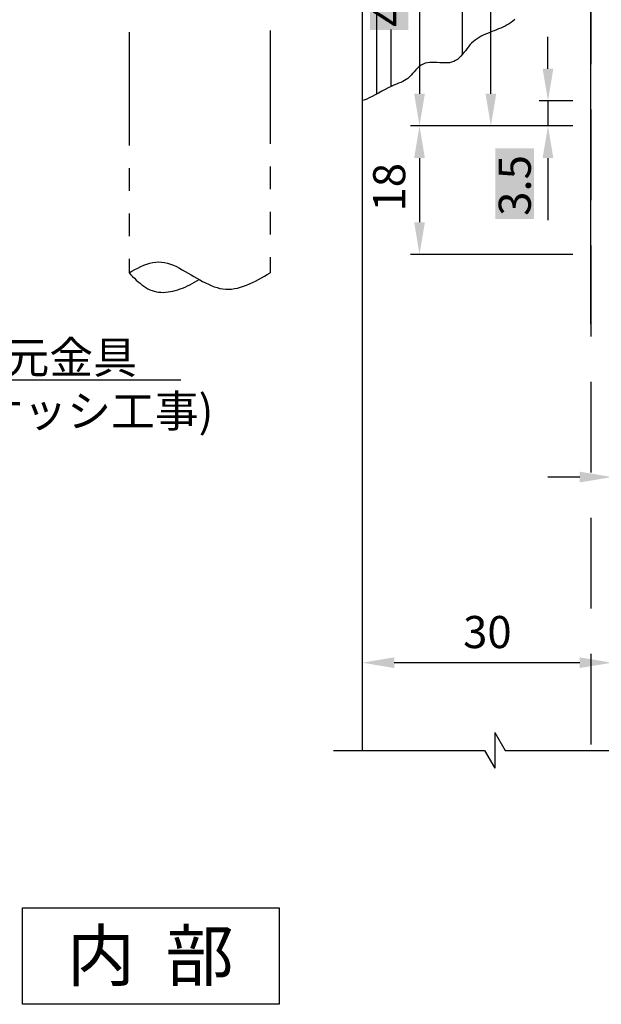
# Model space of a CAD drawing. Extents: x 0 to 804, y -210 to 366.
# Drawn here: x 577 to 659, y 16 to 154 of the extents above; entities that cross this region are included whole.
import ezdxf

# ---------------------------------------------------------------- set-up
doc = ezdxf.new("R2010")
doc.units = 0
doc.linetypes.add('DASHED', pattern=[19.05, 12.7, -6.35])
doc.linetypes.add('PHANTOM2', pattern=[31.75, 15.875, -3.175, 3.175, -3.175, 3.175, -3.175])
doc.layers.get('DEFPOINTS').update_dxf_attribs({"linetype": 'CONTINUOUS'})
for name, color, linetype in [('HASEN', 3, 'DASHED'), ('SAKUZU1', 7, 'CONTINUOUS'), ('SAKUZU2', 1, 'CONTINUOUS'), ('SAKUZU3', 12, 'CONTINUOUS'), ('SUNPOUSEN', 6, 'CONTINUOUS')]:
    doc.layers.add(name, color=color, linetype=linetype)
doc.styles.get("Standard").update_dxf_attribs({"font": 'txt.shx', "bigfont": 'KELF1-K.shx'})
doc.dimstyles.get("Standard").update_dxf_attribs({"dimtxt": 2.5, "dimasz": 2.5, "dimexe": 1.25, "dimexo": 0.625, "dimtad": 1, "dimcen": 2.5, "dimazin": 3, "dimtfac": 1, "dimtmove": 0, "dimatfit": 3})

# ---------------------------------------------------------------- blocks, each defined once
blk = doc.blocks.new('*D551')
at = {"layer": 'DEFPOINTS', "color": 0}
for p in [(625.27, 131.11), (660.27, 131.11), (625.27, 63.93)]:
    blk.add_point(p, dxfattribs=at)
at = {"layer": 'SUNPOUSEN', "color": 7}
for p, q in [((625.27, 128.61), (625.27, 62.68)), ((660.27, 128.61), (660.27, 62.68)), ((655.77, 63.93), (629.77, 63.93))]:
    blk.add_line(p, q, dxfattribs=at)
for points in [[(629.77, 64.68), (629.77, 63.18), (625.27, 63.93)], [(655.77, 63.18), (655.77, 64.68), (660.27, 63.93)]]:
    blk.add_solid(points, dxfattribs=at)
at = {"layer": 'SUNPOUSEN', "color": 7, "linetype": 'CONTINUOUS'}
blk.add_text('30', height=4.5, dxfattribs=at).set_placement((639.41, 65.97))
blk = doc.blocks.new('*D570')
at = {"layer": 'DEFPOINTS', "color": 0}
for p in [(670.27, 138.11), (660.27, 121.09), (660.27, 89.93)]:
    blk.add_point(p, dxfattribs=at)
at = {"layer": 'SUNPOUSEN', "color": 7}
for p, q in [((670.27, 135.61), (670.27, 88.68)), ((660.27, 118.59), (660.27, 88.68)), ((655.77, 89.93), (651.27, 89.93)), ((670.27, 89.93), (660.27, 89.93)), ((674.77, 89.93), (679.27, 89.93))]:
    blk.add_line(p, q, dxfattribs=at)
for points in [[(655.77, 89.18), (655.77, 90.68), (660.27, 89.93)], [(674.77, 90.68), (674.77, 89.18), (670.27, 89.93)]]:
    blk.add_solid(points, dxfattribs=at)
at = {"layer": 'SUNPOUSEN', "color": 7, "linetype": 'CONTINUOUS'}
blk.add_text('10', height=4.5, dxfattribs=at).set_placement((662.55, 91.93))
blk = doc.blocks.new('*X2269')
at = {"layer": 'SUNPOUSEN', "color": 7, "linetype": 'CONTINUOUS'}
for s, p in [('吊元金具', (569.15, 104.43)), ('(サッシ工事)', (569.58, 96.93))]:
    blk.add_text(s, height=4.5, dxfattribs=at).set_placement(p)
blk = doc.blocks.new('*X2191')
at = {"layer": 'SUNPOUSEN', "color": 7, "linetype": 'BYBLOCK'}
for p, q in [((550.29, 119.56), (567.58, 103.53)), ((567.58, 103.53), (599.84, 103.53))]:
    blk.add_line(p, q, dxfattribs=at)
at = {"layer": 'SUNPOUSEN', "color": 7}
blk.add_solid([(549.78, 119.01), (546.99, 122.61), (550.8, 120.11)], dxfattribs=at)
blk.add_blockref('*X2269', (0, 0), dxfattribs=at)
blk = doc.blocks.new('*D1684')
at = {"layer": 'DEFPOINTS', "color": 0}
for p in [(657.31, 139.11), (633.31, 121.11), (657.31, 121.11)]:
    blk.add_point(p, dxfattribs=at)
at = {"layer": 'SUNPOUSEN', "color": 7}
for p, q in [((654.81, 139.11), (632.06, 139.11)), ((633.31, 134.61), (633.31, 125.61)), ((654.81, 121.11), (632.06, 121.11))]:
    blk.add_line(p, q, dxfattribs=at)
for points in [[(634.06, 134.61), (632.56, 134.61), (633.31, 139.11)], [(632.56, 125.61), (634.06, 125.61), (633.31, 121.11)]]:
    blk.add_solid(points, dxfattribs=at)
at = {"layer": 'SUNPOUSEN', "color": 7, "linetype": 'CONTINUOUS'}
blk.add_text('18', height=4.5, rotation=90, dxfattribs=at).set_placement((631.31, 127.11))
blk = doc.blocks.new('*X2262')
at = {"layer": 'SUNPOUSEN', "color": 18}
blk.add_solid([(626.35, 152.54), (626.35, 166.19), (631.75, 152.54), (631.75, 166.19)], dxfattribs=at)
at = {"layer": 'SUNPOUSEN', "color": 7, "linetype": 'CONTINUOUS'}
blk.add_text('40.5', height=4.5, rotation=90, dxfattribs=at).set_placement((631.3, 152.99))
blk = doc.blocks.new('*D1685')
at = {"layer": 'DEFPOINTS', "color": 0}
for p in [(643.36, 179.61), (633.31, 139.11), (657.31, 139.11)]:
    blk.add_point(p, dxfattribs=at)
at = {"layer": 'SUNPOUSEN', "color": 7}
for p, q in [((640.86, 179.61), (632.06, 179.61)), ((633.31, 175.11), (633.31, 143.61)), ((654.81, 139.11), (632.06, 139.11))]:
    blk.add_line(p, q, dxfattribs=at)
for points in [[(634.06, 175.11), (632.56, 175.11), (633.31, 179.61)], [(632.56, 143.61), (634.06, 143.61), (633.31, 139.11)]]:
    blk.add_solid(points, dxfattribs=at)
blk.add_blockref('*X2262', (0, 0), dxfattribs=at)
blk = doc.blocks.new('*D1686')
at = {"layer": 'DEFPOINTS', "color": 0}
for p in [(643.31, 204.11), (651.26, 204.11), (657.31, 139.11)]:
    blk.add_point(p, dxfattribs=at)
at = {"layer": 'SUNPOUSEN', "color": 7}
for p, q in [((648.76, 204.11), (642.06, 204.11)), ((643.31, 143.61), (643.31, 199.61)), ((654.81, 139.11), (642.06, 139.11))]:
    blk.add_line(p, q, dxfattribs=at)
for points in [[(644.06, 199.61), (642.56, 199.61), (643.31, 204.11)], [(642.56, 143.61), (644.06, 143.61), (643.31, 139.11)]]:
    blk.add_solid(points, dxfattribs=at)
at = {"layer": 'SUNPOUSEN', "color": 7, "linetype": 'CONTINUOUS'}
blk.add_text('65', height=4.5, rotation=90, dxfattribs=at).set_placement((641.3, 167.85))
blk = doc.blocks.new('*X2263')
at = {"layer": 'SUNPOUSEN', "color": 18}
blk.add_solid([(643.95, 126.06), (643.95, 135.96), (649.36, 126.06), (649.36, 135.96)], dxfattribs=at)
at = {"layer": 'SUNPOUSEN', "color": 7, "linetype": 'CONTINUOUS'}
blk.add_text('3.5', height=4.5, rotation=90, dxfattribs=at).set_placement((648.91, 126.51))
blk = doc.blocks.new('*D1687')
at = {"layer": 'DEFPOINTS', "color": 0}
for p in [(657.31, 142.61), (651.31, 139.11), (657.31, 139.11)]:
    blk.add_point(p, dxfattribs=at)
at = {"layer": 'SUNPOUSEN', "color": 7}
for p, q in [((651.31, 147.11), (651.31, 151.61)), ((654.81, 142.61), (650.06, 142.61)), ((651.31, 142.61), (651.31, 139.11)), ((654.81, 139.11), (650.06, 139.11)), ((651.31, 134.61), (651.31, 130.11))]:
    blk.add_line(p, q, dxfattribs=at)
for points in [[(650.56, 147.11), (652.06, 147.11), (651.31, 142.61)], [(652.06, 134.61), (650.56, 134.61), (651.31, 139.11)]]:
    blk.add_solid(points, dxfattribs=at)
blk.add_blockref('*X2263', (0, 0), dxfattribs=at)

msp = doc.modelspace()

# ---------------------------------------------------------------- linework, layer by layer
at = {"layer": 'HASEN', "color": 7, "linetype": 'DASHED'}
msp.add_line((657.306, 160.44), (657.306, 51.64), dxfattribs=at)
at = {"layer": 'SAKUZU1', "color": 7}
for p, q in [((625.268, 268.152), (625.268, 51.64)), ((627.268, 256.909), (627.268, 143.558)), ((657.306, 111.364), (657.306, 189.749)), ((639.268, 165.016), (639.268, 149.063)), ((629.268, 152.602), (629.268, 144.601)), ((643.862, 54.14), (645.305, 51.64)), ((643.862, 54.14), (643.862, 49.14)), ((621.268, 51.64), (642.419, 51.64)), ((642.419, 51.64), (643.862, 49.14)), ((645.305, 51.64), (661.308, 51.64))]:
    msp.add_line(p, q, dxfattribs=at)
msp.add_lwpolyline([(646.649, 153.996), (646.395, 153.793), (646.133, 153.602), (645.863, 153.424), (645.583, 153.258), (645.296, 153.104), (645.001, 152.96), (644.7, 152.824), (644.395, 152.694), (644.087, 152.569), (643.777, 152.447), (643.467, 152.326), (643.157, 152.204), (642.849, 152.078), (642.544, 151.947), (642.244, 151.808), (641.95, 151.66), (641.664, 151.5), (641.385, 151.327), (641.117, 151.137), (640.859, 150.93), (640.614, 150.702), (640.382, 150.455), (640.159, 150.192), (639.944, 149.92), (639.732, 149.645), (639.52, 149.373), (639.306, 149.109), (639.087, 148.859), (638.86, 148.629), (638.62, 148.426), (638.366, 148.254), (638.095, 148.12), (637.803, 148.027), (637.495, 147.97), (637.172, 147.941), (636.839, 147.935), (636.496, 147.944), (636.149, 147.962), (635.8, 147.982), (635.451, 147.998), (635.106, 148.002), (634.767, 147.989), (634.439, 147.951), (634.122, 147.881), (633.822, 147.774), (633.54, 147.622), (633.276, 147.43), (633.026, 147.207), (632.789, 146.964), (632.56, 146.709), (632.337, 146.452), (632.117, 146.205), (631.896, 145.976), (631.673, 145.775), (631.443, 145.605), (631.203, 145.458), (630.949, 145.327), (630.678, 145.204), (630.386, 145.081), (630.069, 144.951), (629.724, 144.806), (629.347, 144.638), (628.935, 144.44), (628.492, 144.214), (628.032, 143.97), (627.567, 143.719), (627.11, 143.473), (626.674, 143.242), (626.273, 143.037), (625.919, 142.87), (625.624, 142.751), (625.403, 142.692), (625.268, 142.703)], dxfattribs=at)
at = {"layer": 'SAKUZU2', "color": 7, "linetype": 'PHANTOM2'}
for p, q in [((592.601, 183.978), (592.601, 118.532)), ((612.401, 184.227), (612.401, 118.532))]:
    msp.add_line(p, q, dxfattribs=at)
for points in [[(592.601, 118.532), (593.015, 118.761), (593.43, 118.985), (593.845, 119.201), (594.259, 119.402), (594.674, 119.585), (595.089, 119.746), (595.504, 119.878), (595.919, 119.979), (596.334, 120.044), (596.749, 120.067), (597.165, 120.046), (597.581, 119.983), (597.996, 119.883), (598.411, 119.75), (598.826, 119.589), (599.24, 119.403), (599.653, 119.197), (600.065, 118.976), (600.476, 118.744), (600.886, 118.505), (601.294, 118.263), (601.701, 118.022), (602.107, 117.784), (602.513, 117.552), (602.917, 117.33), (603.322, 117.12), (603.726, 116.925), (604.13, 116.748), (604.535, 116.593), (604.94, 116.462), (605.346, 116.358), (605.753, 116.285), (606.162, 116.244), (606.571, 116.238), (606.982, 116.265), (607.394, 116.322), (607.808, 116.407), (608.222, 116.518), (608.637, 116.653), (609.053, 116.809), (609.47, 116.983), (609.888, 117.174), (610.306, 117.379), (610.724, 117.595), (611.143, 117.821), (611.562, 118.054), (611.981, 118.292), (612.401, 118.532)], [(592.601, 118.532), (592.853, 118.275), (593.107, 118.021), (593.361, 117.77), (593.618, 117.526), (593.877, 117.29), (594.139, 117.065), (594.406, 116.852), (594.677, 116.654), (594.953, 116.472), (595.235, 116.309), (595.524, 116.167), (595.82, 116.048), (596.124, 115.953), (596.434, 115.882), (596.751, 115.834), (597.074, 115.807), (597.401, 115.802), (597.733, 115.816), (598.068, 115.85), (598.406, 115.901), (598.746, 115.97), (599.088, 116.055), (599.431, 116.156), (599.773, 116.271), (600.115, 116.399), (600.456, 116.54), (600.795, 116.692), (601.131, 116.856), (601.463, 117.029), (601.791, 117.21), (602.115, 117.4), (602.433, 117.597)]]:
    msp.add_lwpolyline(points, dxfattribs=at)
at = {"layer": 'SAKUZU3', "color": 7}
for p, q in [((577.651, 29.582), (613.651, 29.582)), ((577.651, 16.082), (577.651, 29.582)), ((613.651, 29.582), (613.651, 16.082)), ((613.651, 16.082), (577.651, 16.082))]:
    msp.add_line(p, q, dxfattribs=at)
at = {"layer": 'SUNPOUSEN', "color": 7}
msp.add_line((651.306, 130.115), (651.306, 125.905), dxfattribs=at)

# ---------------------------------------------------------------- block references
msp.add_blockref('*X2191', (0, 0), dxfattribs=at)

# ---------------------------------------------------------------- texts
at = {"layer": 'SAKUZU1', "color": 7}
msp.add_text('内  部', height=7, dxfattribs=at).set_placement((583.892, 19.398))

# ---------------------------------------------------------------- dimensions: what is measured, and where the dimension line sits
at = {"layer": 'SUNPOUSEN', "color": 7}
for base, p1, p2, picture, middle in [((643.306, 204.115), (657.306, 139.115), (651.256, 204.115), '*D1686', (639.053, 171.615)), ((633.306, 139.115), (643.359, 179.615), (657.306, 139.115), '*D1685', (629.053, 159.365)), ((633.306, 121.115), (657.306, 139.115), (657.306, 121.115), '*D1684', (629.056, 130.115))]:
    dim = msp.add_linear_dim(base=base, p1=p1, p2=p2, angle=90, dimstyle='Standard', dxfattribs=at)
    dim.commit()
    dim.dimension.update_dxf_attribs({"geometry": picture, "text_midpoint": middle})
dim = msp.add_linear_dim(base=(651.3061, 139.1147), p1=(657.3061, 142.6104), p2=(657.3061, 139.1147), angle=90, dimstyle='Standard', dxfattribs=at)
dim.commit()
dim.dimension.update_dxf_attribs({"geometry": '*D1687', "text_midpoint": (646.6611, 131.0149), "dimtype": 160})
dim = msp.add_linear_dim(base=(660.268, 89.931), p1=(670.268, 138.114), p2=(660.268, 121.094), dimstyle='Standard', dxfattribs=at)
dim.commit()
dim.dimension.update_dxf_attribs({"geometry": '*D570', "text_midpoint": (665.268, 94.181)})
dim = msp.add_linear_dim(base=(625.268, 63.931), p1=(660.268, 131.115), p2=(625.268, 131.115), text='30', dimstyle='Standard', dxfattribs=at)
dim.commit()
dim.dimension.update_dxf_attribs({"geometry": '*D551', "text_midpoint": (642.88, 68.22), "dimtype": 160})

doc.saveas('drawing.dxf')
